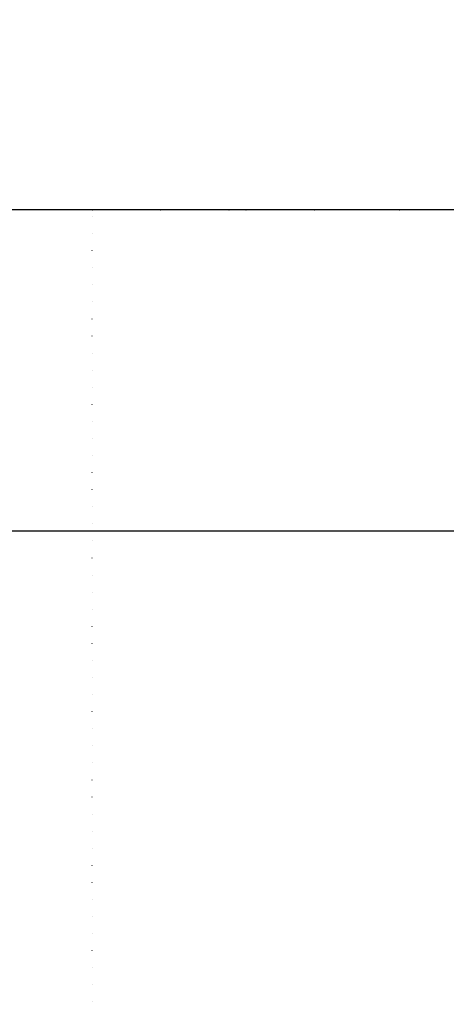
# Model space of a CAD drawing. Units: millimetres. Extents: x 125 to 42679, y 121 to 7300.
# Drawn here: x 2646 to 3046, y 1434 to 2355 of the extents above; entities that cross this region are included whole.
import ezdxf

# ---------------------------------------------------------------- set-up
doc = ezdxf.new("R2010")
doc.units = ezdxf.units.MM
doc.header["$LTSCALE"] = 25
doc.header["$PDSIZE"] = -1
doc.linetypes.add('DOT2', pattern=[0.635, 0, -0.635])
doc.dimstyles.new('ISO-25', dxfattribs={"dimtxt": 2.5, "dimasz": 2.5, "dimexe": 1.25, "dimexo": 0.625, "dimtad": 1, "dimtxsty": 'Standard', "dimcen": 2.5, "dimadec": 0, "dimazin": 0, "dimtfac": 1, "dimtmove": 0, "dimatfit": 3, "dimfxl": 1, "dimarcsym": 0})

# ---------------------------------------------------------------- blocks, each defined once
blk = doc.blocks.new('*D18')
at = {"color": 0, "lineweight": -2, "transparency": 16777216}
for p, q in [((2402.49, 2266.32), (2402.49, 2355.22)), ((4225.98, 2177.42), (2377.49, 2177.42)), ((2402.49, 2177.42), (2402.49, 2112.84)), ((2402.49, 1876.66), (2402.49, 1949.14)), ((4225.98, 1876.66), (2377.49, 1876.66)), ((2402.49, 1787.76), (2402.49, 1698.86))]:
    blk.add_line(p, q, dxfattribs=at)
at = {"color": 0, "transparency": 16777216}
for points in [[(2387.67, 2266.32), (2417.3, 2266.32), (2402.49, 2177.42)], [(2387.67, 1787.76), (2417.3, 1787.76), (2402.49, 1876.66)]]:
    blk.add_solid(points, dxfattribs=at)
at = {"layer": 'Defpoints', "color": 0, "transparency": 16777216}
for p in [(2402.49, 2177.42), (4250.98, 2177.42), (4250.98, 1876.66)]:
    blk.add_point(p, dxfattribs=at)
at = {"color": 0, "transparency": 16777216, "insert": (2402.49, 2030.99), "char_height": 87.5, "attachment_point": 5}
blk.add_mtext('>300', dxfattribs=at)

msp = doc.modelspace()

# ---------------------------------------------------------------- linework, layer by layer
at = {"linetype": 'DOT2'}
msp.add_lwpolyline([(2714.368, 2177.421), (7113.505, 2177.421), (7113.505, 381.785), (2714.368, 381.785)], close=True, dxfattribs=at)

# ---------------------------------------------------------------- dimensions: what is measured, and where the dimension line sits
dim = msp.add_linear_dim(base=(2402.486, 2177.421), p1=(4250.977, 1876.657), p2=(4250.977, 2177.421), angle=90, text='>300', dimstyle='ISO-25', override={"dimtxt": 87.5, "dimasz": 88.9, "dimexe": 25, "dimexo": 25, "dimgap": 38.1, "dimtih": 1, "dimtoh": 1, "dimzin": 0, "dimadec": 2, "dimtzin": 0})
dim.commit()
dim.dimension.update_dxf_attribs({"geometry": '*D18', "text_midpoint": (2402.486, 2030.993), "dimtype": 160})

doc.saveas('drawing.dxf')
